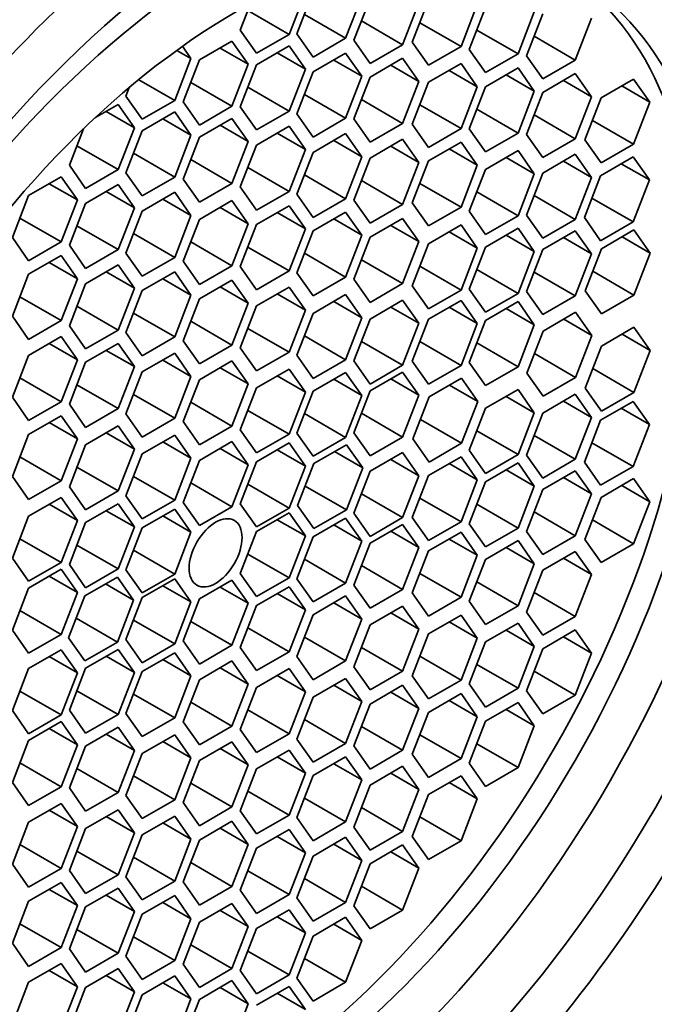
# Model space of a CAD drawing. Units: millimetres. Extents: x 0 to 1478, y 0 to 1758.
# Drawn here: x 1114 to 1122, y 489 to 502 of the extents above; entities that cross this region are included whole.
import ezdxf
from ezdxf import colors
from ezdxf.entities.mleader import LeaderData, LeaderLine
from ezdxf.math import Vec2, Vec3

# ---------------------------------------------------------------- set-up
doc = ezdxf.new("R2010")
doc.units = ezdxf.units.MM
doc.layers.add('DV6_Défaut', color=7, linetype='Continuous')
doc.layers.add('Défaut', color=7, linetype='Continuous')

# ---------------------------------------------------------------- blocks, each defined once
blk = doc.blocks.new('_DOT')
at = {"color": 0}
blk.add_line((0, 0), (-1, 0), dxfattribs=at)
at = {"color": 0, "const_width": 0.333}
blk.add_lwpolyline([(-0.1665, 0, 1), (0.1665, 0, 1)], format="xyb", close=True, dxfattribs=at)
blk = doc.blocks.new('SE5')
at = {"layer": 'DV6_Défaut', "color": 7, "linetype": 'Continuous', "lineweight": 35}
for p, q in [((1116.943, 501.402), (1117.147, 501.928)), ((1117.244, 501.935), (1117.04, 501.409)), ((1116.459, 501.788), (1116.33, 501.457)), ((1117.652, 501.354), (1117.856, 501.88)), ((1117.96, 501.855), (1117.756, 501.329)), ((1118.368, 501.274), (1118.572, 501.8)), ((1118.692, 501.832), (1118.488, 501.306)), ((1116.425, 501.701), (1116.943, 501.402)), ((1119.101, 501.251), (1119.305, 501.777)), ((1119.408, 501.74), (1119.204, 501.214)), ((1119.816, 501.16), (1120.02, 501.686)), ((1117.135, 501.653), (1117.652, 501.354)), ((1117.85, 501.573), (1118.368, 501.274)), ((1118.583, 501.55), (1119.101, 501.251)), ((1120.127, 501.661), (1119.923, 501.135)), ((1120.535, 501.08), (1120.739, 501.606)), ((1116.33, 501.457), (1116.534, 501.167)), ((1119.299, 501.458), (1119.816, 501.16)), ((1116.225, 501.318), (1115.817, 501.082)), ((1116.429, 501.028), (1116.225, 501.318)), ((1116.534, 501.167), (1116.943, 501.402)), ((1117.04, 501.409), (1117.244, 501.119)), ((1117.244, 501.119), (1117.652, 501.354)), ((1117.756, 501.329), (1117.96, 501.038)), ((1118.488, 501.306), (1118.692, 501.015)), ((1120.018, 501.379), (1120.535, 501.08)), ((1115.534, 501.203), (1115.712, 501.1)), ((1115.712, 501.1), (1115.604, 501.254)), ((1116.076, 501.232), (1116.429, 501.028)), ((1116.943, 501.258), (1116.534, 501.023)), ((1116.793, 501.172), (1117.147, 500.968)), ((1117.147, 500.968), (1116.943, 501.258)), ((1117.652, 501.167), (1117.244, 500.932)), ((1117.856, 500.877), (1117.652, 501.167)), ((1117.96, 501.038), (1118.368, 501.274)), ((1118.692, 501.015), (1119.101, 501.251)), ((1119.204, 501.214), (1119.408, 500.924)), ((1115.508, 500.574), (1115.712, 501.1)), ((1115.817, 501.082), (1115.613, 500.556)), ((1117.503, 501.081), (1117.856, 500.877)), ((1118.368, 501.104), (1117.96, 500.868)), ((1118.572, 500.813), (1118.368, 501.104)), ((1119.408, 500.924), (1119.816, 501.16)), ((1119.923, 501.135), (1120.127, 500.844)), ((1120.127, 500.844), (1120.535, 501.08)), ((1116.225, 500.502), (1116.429, 501.028)), ((1116.534, 501.023), (1116.33, 500.496)), ((1116.943, 500.442), (1117.147, 500.968)), ((1117.244, 500.932), (1117.04, 500.406)), ((1118.219, 501.017), (1118.572, 500.813)), ((1119.101, 501.037), (1118.692, 500.802)), ((1118.951, 500.951), (1119.305, 500.747)), ((1119.305, 500.747), (1119.101, 501.037)), ((1119.816, 500.982), (1119.408, 500.746)), ((1120.02, 500.691), (1119.816, 500.982)), ((1115.056, 500.835), (1115.508, 500.574)), ((1115.708, 500.8), (1116.225, 500.502)), ((1117.652, 500.351), (1117.856, 500.877)), ((1117.96, 500.868), (1117.756, 500.342)), ((1118.368, 500.287), (1118.572, 500.813)), ((1118.692, 500.802), (1118.488, 500.276)), ((1119.667, 500.895), (1120.02, 500.691)), ((1120.535, 500.911), (1120.127, 500.675)), ((1120.386, 500.825), (1120.739, 500.621)), ((1120.739, 500.621), (1120.535, 500.911)), ((1121.267, 500.843), (1120.859, 500.607)), ((1121.471, 500.553), (1121.267, 500.843)), ((1114.938, 500.737), (1114.896, 500.629)), ((1116.425, 500.741), (1116.943, 500.442)), ((1119.101, 500.221), (1119.305, 500.747)), ((1119.408, 500.746), (1119.204, 500.22)), ((1119.816, 500.165), (1120.02, 500.691)), ((1120.127, 500.675), (1119.923, 500.149)), ((1121.118, 500.757), (1121.471, 500.553)), ((1114.896, 500.629), (1115.1, 500.338)), ((1115.1, 500.338), (1115.508, 500.574)), ((1115.613, 500.556), (1115.817, 500.266)), ((1117.135, 500.65), (1117.652, 500.351)), ((1117.85, 500.586), (1118.368, 500.287)), ((1120.535, 500.094), (1120.739, 500.621)), ((1120.859, 500.607), (1120.655, 500.081)), ((1121.267, 500.026), (1121.471, 500.553)), ((1114.798, 500.523), (1114.507, 500.355)), ((1114.649, 500.437), (1115.002, 500.233)), ((1115.002, 500.233), (1114.798, 500.523)), ((1115.508, 500.43), (1115.1, 500.194)), ((1115.712, 500.14), (1115.508, 500.43)), ((1115.817, 500.266), (1116.225, 500.502)), ((1116.33, 500.496), (1116.534, 500.206)), ((1116.534, 500.206), (1116.943, 500.442)), ((1118.583, 500.52), (1119.101, 500.221)), ((1119.299, 500.464), (1119.816, 500.165)), ((1115.358, 500.344), (1115.712, 500.14)), ((1116.225, 500.35), (1115.817, 500.114)), ((1116.429, 500.059), (1116.225, 500.35)), ((1117.04, 500.406), (1117.244, 500.115)), ((1117.244, 500.115), (1117.652, 500.351)), ((1117.756, 500.342), (1117.96, 500.051)), ((1120.018, 500.393), (1120.535, 500.094)), ((1120.749, 500.325), (1121.267, 500.026)), ((1114.363, 500.218), (1114.186, 499.761)), ((1114.798, 499.707), (1115.002, 500.233)), ((1115.1, 500.194), (1114.896, 499.668)), ((1116.076, 500.263), (1116.429, 500.059)), ((1116.943, 500.251), (1116.534, 500.015)), ((1117.147, 499.96), (1116.943, 500.251)), ((1117.96, 500.051), (1118.368, 500.287)), ((1118.488, 500.276), (1118.692, 499.985)), ((1118.692, 499.985), (1119.101, 500.221)), ((1119.204, 500.22), (1119.408, 499.929)), ((1115.508, 499.613), (1115.712, 500.14)), ((1115.817, 500.114), (1115.613, 499.588)), ((1116.225, 499.533), (1116.429, 500.059)), ((1116.793, 500.165), (1117.147, 499.96)), ((1117.652, 500.159), (1117.244, 499.923)), ((1117.503, 500.072), (1117.856, 499.868)), ((1117.856, 499.868), (1117.652, 500.159)), ((1118.368, 500.087), (1117.96, 499.851)), ((1118.572, 499.796), (1118.368, 500.087)), ((1119.408, 499.929), (1119.816, 500.165)), ((1119.923, 500.149), (1120.127, 499.859)), ((1120.127, 499.859), (1120.535, 500.094)), ((1120.655, 500.081), (1120.859, 499.791)), ((1114.281, 500.005), (1114.798, 499.707)), ((1116.534, 500.015), (1116.33, 499.489)), ((1116.943, 499.434), (1117.147, 499.96)), ((1118.219, 500.001), (1118.572, 499.796)), ((1119.101, 500.052), (1118.692, 499.816)), ((1118.951, 499.966), (1119.305, 499.762)), ((1119.305, 499.762), (1119.101, 500.052)), ((1119.816, 499.946), (1119.408, 499.71)), ((1120.02, 499.655), (1119.816, 499.946)), ((1120.859, 499.791), (1121.267, 500.026)), ((1114.99, 499.912), (1115.508, 499.613)), ((1115.708, 499.832), (1116.225, 499.533)), ((1117.244, 499.923), (1117.04, 499.397)), ((1117.652, 499.342), (1117.856, 499.868)), ((1117.96, 499.851), (1117.756, 499.325)), ((1118.692, 499.816), (1118.488, 499.29)), ((1119.667, 499.859), (1120.02, 499.655)), ((1120.535, 499.899), (1120.127, 499.663)), ((1120.386, 499.812), (1120.739, 499.608)), ((1120.739, 499.608), (1120.535, 499.899)), ((1121.261, 499.867), (1120.853, 499.631)), ((1121.465, 499.577), (1121.261, 499.867)), ((1114.186, 499.761), (1114.39, 499.471)), ((1114.39, 499.471), (1114.798, 499.707)), ((1116.425, 499.733), (1116.943, 499.434)), ((1118.368, 499.27), (1118.572, 499.796)), ((1119.101, 499.235), (1119.305, 499.762)), ((1119.408, 499.71), (1119.204, 499.184)), ((1121.111, 499.781), (1121.465, 499.577)), ((1114.082, 499.616), (1113.674, 499.381)), ((1114.287, 499.326), (1114.082, 499.616)), ((1114.896, 499.668), (1115.1, 499.378)), ((1115.1, 499.378), (1115.508, 499.613)), ((1115.613, 499.588), (1115.817, 499.297)), ((1117.135, 499.641), (1117.652, 499.342)), ((1117.85, 499.569), (1118.368, 499.27)), ((1119.816, 499.129), (1120.02, 499.655)), ((1120.127, 499.663), (1119.923, 499.137)), ((1120.535, 499.082), (1120.739, 499.608)), ((1120.853, 499.631), (1120.649, 499.105)), ((1121.261, 499.051), (1121.465, 499.577)), ((1113.933, 499.53), (1114.287, 499.326)), ((1114.798, 499.52), (1114.39, 499.284)), ((1115.002, 499.229), (1114.798, 499.52)), ((1115.817, 499.297), (1116.225, 499.533)), ((1116.33, 499.489), (1116.534, 499.199)), ((1118.583, 499.534), (1119.101, 499.235)), ((1113.674, 499.381), (1113.47, 498.854)), ((1114.082, 498.8), (1114.287, 499.326)), ((1114.649, 499.434), (1115.002, 499.229)), ((1115.508, 499.423), (1115.1, 499.187)), ((1115.358, 499.336), (1115.712, 499.132)), ((1115.712, 499.132), (1115.508, 499.423)), ((1116.225, 499.318), (1115.817, 499.083)), ((1116.429, 499.028), (1116.225, 499.318)), ((1116.534, 499.199), (1116.943, 499.434)), ((1117.04, 499.397), (1117.244, 499.106)), ((1117.244, 499.106), (1117.652, 499.342)), ((1117.756, 499.325), (1117.96, 499.035)), ((1119.299, 499.428), (1119.816, 499.129)), ((1120.018, 499.381), (1120.535, 499.082)), ((1120.743, 499.35), (1121.261, 499.051)), ((1114.39, 499.284), (1114.186, 498.758)), ((1114.798, 498.703), (1115.002, 499.229)), ((1116.076, 499.232), (1116.429, 499.028)), ((1116.943, 499.253), (1116.534, 499.017)), ((1117.147, 498.963), (1116.943, 499.253)), ((1117.96, 499.035), (1118.368, 499.27)), ((1118.488, 499.29), (1118.692, 499)), ((1118.692, 499), (1119.101, 499.235)), ((1113.565, 499.099), (1114.082, 498.8)), ((1115.1, 499.187), (1114.896, 498.661)), ((1115.508, 498.606), (1115.712, 499.132)), ((1115.817, 499.083), (1115.613, 498.557)), ((1116.793, 499.167), (1117.147, 498.963)), ((1117.652, 499.174), (1117.244, 498.939)), ((1117.503, 499.088), (1117.856, 498.884)), ((1117.856, 498.884), (1117.652, 499.174)), ((1118.368, 499.095), (1117.96, 498.859)), ((1118.572, 498.804), (1118.368, 499.095)), ((1119.204, 499.184), (1119.408, 498.893)), ((1119.408, 498.893), (1119.816, 499.129)), ((1119.923, 499.137), (1120.127, 498.847)), ((1120.127, 498.847), (1120.535, 499.082)), ((1120.649, 499.105), (1120.853, 498.815)), ((1114.281, 499.002), (1114.798, 498.703)), ((1116.225, 498.502), (1116.429, 499.028)), ((1116.534, 499.017), (1116.33, 498.491)), ((1116.943, 498.437), (1117.147, 498.963)), ((1118.219, 499.008), (1118.572, 498.804)), ((1119.101, 499.013), (1118.692, 498.777)), ((1119.305, 498.722), (1119.101, 499.013)), ((1119.816, 498.971), (1119.408, 498.736)), ((1120.02, 498.681), (1119.816, 498.971)), ((1120.853, 498.815), (1121.261, 499.051)), ((1121.271, 498.95), (1120.863, 498.714)), ((1121.475, 498.66), (1121.271, 498.95)), ((1113.47, 498.854), (1113.674, 498.564)), ((1114.99, 498.905), (1115.508, 498.606)), ((1117.244, 498.939), (1117.04, 498.413)), ((1117.652, 498.358), (1117.856, 498.884)), ((1117.96, 498.859), (1117.756, 498.333)), ((1118.951, 498.927), (1119.305, 498.722)), ((1119.667, 498.885), (1120.02, 498.681)), ((1120.535, 498.94), (1120.127, 498.704)), ((1120.386, 498.854), (1120.739, 498.65)), ((1120.739, 498.65), (1120.535, 498.94)), ((1121.122, 498.864), (1121.475, 498.66)), ((1113.674, 498.564), (1114.082, 498.8)), ((1114.186, 498.758), (1114.39, 498.468)), ((1114.39, 498.468), (1114.798, 498.703)), ((1115.708, 498.801), (1116.225, 498.502)), ((1116.425, 498.735), (1116.943, 498.437)), ((1118.368, 498.278), (1118.572, 498.804)), ((1118.692, 498.777), (1118.488, 498.251)), ((1119.101, 498.196), (1119.305, 498.722)), ((1119.408, 498.736), (1119.204, 498.209)), ((1120.127, 498.704), (1119.923, 498.178)), ((1120.863, 498.714), (1120.659, 498.188)), ((1114.082, 498.629), (1113.674, 498.394)), ((1114.287, 498.339), (1114.082, 498.629)), ((1114.896, 498.661), (1115.1, 498.37)), ((1115.1, 498.37), (1115.508, 498.606)), ((1117.135, 498.657), (1117.652, 498.358)), ((1117.85, 498.577), (1118.368, 498.278)), ((1119.816, 498.155), (1120.02, 498.681)), ((1120.535, 498.123), (1120.739, 498.65)), ((1121.271, 498.134), (1121.475, 498.66)), ((1113.933, 498.543), (1114.287, 498.339)), ((1114.798, 498.511), (1114.39, 498.275)), ((1115.002, 498.22), (1114.798, 498.511)), ((1115.613, 498.557), (1115.817, 498.266)), ((1115.817, 498.266), (1116.225, 498.502)), ((1116.33, 498.491), (1116.534, 498.201)), ((1118.583, 498.495), (1119.101, 498.196)), ((1119.299, 498.454), (1119.816, 498.155)), ((1113.674, 498.394), (1113.47, 497.868)), ((1114.082, 497.813), (1114.287, 498.339)), ((1114.649, 498.425), (1115.002, 498.22)), ((1115.508, 498.425), (1115.1, 498.189)), ((1115.358, 498.339), (1115.712, 498.134)), ((1115.712, 498.134), (1115.508, 498.425)), ((1116.534, 498.201), (1116.943, 498.437)), ((1117.04, 498.413), (1117.244, 498.122)), ((1117.244, 498.122), (1117.652, 498.358)), ((1117.756, 498.333), (1117.96, 498.042)), ((1120.018, 498.422), (1120.535, 498.123)), ((1120.754, 498.433), (1121.271, 498.134)), ((1114.39, 498.275), (1114.186, 497.749)), ((1114.798, 497.694), (1115.002, 498.22)), ((1116.225, 498.322), (1115.817, 498.086)), ((1116.076, 498.236), (1116.429, 498.032)), ((1116.429, 498.032), (1116.225, 498.322)), ((1116.943, 498.233), (1116.534, 497.997)), ((1117.147, 497.943), (1116.943, 498.233)), ((1117.96, 498.042), (1118.368, 498.278)), ((1118.488, 498.251), (1118.692, 497.961)), ((1119.204, 498.209), (1119.408, 497.919)), ((1113.565, 498.112), (1114.082, 497.813)), ((1115.1, 498.189), (1114.896, 497.663)), ((1115.508, 497.608), (1115.712, 498.134)), ((1115.817, 498.086), (1115.613, 497.56)), ((1116.793, 498.147), (1117.147, 497.943)), ((1117.652, 498.14), (1117.244, 497.904)), ((1117.856, 497.849), (1117.652, 498.14)), ((1118.692, 497.961), (1119.101, 498.196)), ((1119.408, 497.919), (1119.816, 498.155)), ((1119.923, 498.178), (1120.127, 497.888)), ((1120.127, 497.888), (1120.535, 498.123)), ((1120.659, 498.188), (1120.863, 497.898)), ((1120.863, 497.898), (1121.271, 498.134)), ((1114.281, 497.993), (1114.798, 497.694)), ((1116.225, 497.505), (1116.429, 498.032)), ((1116.534, 497.997), (1116.33, 497.471)), ((1117.503, 498.053), (1117.856, 497.849)), ((1118.368, 498.069), (1117.96, 497.833)), ((1118.219, 497.983), (1118.572, 497.779)), ((1118.572, 497.779), (1118.368, 498.069)), ((1119.101, 498.067), (1118.692, 497.832)), ((1118.951, 497.981), (1119.305, 497.777)), ((1119.305, 497.777), (1119.101, 498.067)), ((1119.816, 498.051), (1119.408, 497.815)), ((1119.667, 497.964), (1120.02, 497.76)), ((1120.02, 497.76), (1119.816, 498.051)), ((1113.47, 497.868), (1113.674, 497.577)), ((1114.99, 497.907), (1115.508, 497.608)), ((1116.943, 497.417), (1117.147, 497.943)), ((1117.244, 497.904), (1117.04, 497.378)), ((1117.652, 497.323), (1117.856, 497.849)), ((1117.96, 497.833), (1117.756, 497.307)), ((1120.539, 497.917), (1120.131, 497.681)), ((1120.743, 497.626), (1120.539, 497.917)), ((1113.674, 497.577), (1114.082, 497.813)), ((1114.186, 497.749), (1114.39, 497.459)), ((1115.708, 497.804), (1116.225, 497.505)), ((1116.425, 497.715), (1116.943, 497.417)), ((1118.368, 497.253), (1118.572, 497.779)), ((1118.692, 497.832), (1118.488, 497.306)), ((1119.101, 497.251), (1119.305, 497.777)), ((1119.408, 497.815), (1119.204, 497.289)), ((1119.816, 497.234), (1120.02, 497.76)), ((1120.389, 497.83), (1120.743, 497.626)), ((1121.271, 497.729), (1120.863, 497.493)), ((1121.475, 497.438), (1121.271, 497.729)), ((1114.082, 497.613), (1113.674, 497.377)), ((1114.287, 497.322), (1114.082, 497.613)), ((1114.39, 497.459), (1114.798, 497.694)), ((1114.896, 497.663), (1115.1, 497.373)), ((1115.1, 497.373), (1115.508, 497.608)), ((1117.135, 497.622), (1117.652, 497.323)), ((1120.131, 497.681), (1119.926, 497.155)), ((1120.539, 497.1), (1120.743, 497.626)), ((1121.122, 497.643), (1121.475, 497.438)), ((1113.933, 497.526), (1114.287, 497.322)), ((1114.798, 497.527), (1114.39, 497.291)), ((1115.002, 497.236), (1114.798, 497.527)), ((1115.613, 497.56), (1115.817, 497.27)), ((1115.817, 497.27), (1116.225, 497.505)), ((1116.33, 497.471), (1116.534, 497.181)), ((1117.85, 497.551), (1118.368, 497.253)), ((1118.583, 497.55), (1119.101, 497.251)), ((1119.299, 497.533), (1119.816, 497.234)), ((1120.863, 497.493), (1120.659, 496.967)), ((1113.674, 497.377), (1113.47, 496.851)), ((1114.649, 497.44), (1115.002, 497.236)), ((1115.508, 497.405), (1115.1, 497.169)), ((1115.712, 497.114), (1115.508, 497.405)), ((1116.534, 497.181), (1116.943, 497.417)), ((1117.04, 497.378), (1117.244, 497.088)), ((1120.021, 497.399), (1120.539, 497.1)), ((1121.271, 496.912), (1121.475, 497.438)), ((1114.082, 496.796), (1114.287, 497.322)), ((1114.39, 497.291), (1114.186, 496.765)), ((1114.798, 496.71), (1115.002, 497.236)), ((1115.358, 497.318), (1115.712, 497.114)), ((1116.225, 497.308), (1115.817, 497.072)), ((1116.076, 497.222), (1116.429, 497.018)), ((1116.429, 497.018), (1116.225, 497.308)), ((1117.244, 497.088), (1117.652, 497.323)), ((1117.756, 497.307), (1117.96, 497.017)), ((1117.96, 497.017), (1118.368, 497.253)), ((1118.488, 497.306), (1118.692, 497.015)), ((1118.692, 497.015), (1119.101, 497.251)), ((1119.204, 497.289), (1119.408, 496.998)), ((1119.408, 496.998), (1119.816, 497.234)), ((1113.565, 497.095), (1114.082, 496.796)), ((1115.1, 497.169), (1114.896, 496.643)), ((1115.508, 496.588), (1115.712, 497.114)), ((1116.943, 497.205), (1116.534, 496.969)), ((1116.793, 497.119), (1117.147, 496.915)), ((1117.147, 496.915), (1116.943, 497.205)), ((1117.652, 497.163), (1117.244, 496.927)), ((1117.856, 496.873), (1117.652, 497.163)), ((1118.368, 497.168), (1117.96, 496.932)), ((1118.572, 496.878), (1118.368, 497.168)), ((1119.926, 497.155), (1120.131, 496.864)), ((1120.131, 496.864), (1120.539, 497.1)), ((1120.754, 497.211), (1121.271, 496.912)), ((1114.281, 497.009), (1114.798, 496.71)), ((1115.817, 497.072), (1115.613, 496.546)), ((1116.225, 496.491), (1116.429, 497.018)), ((1116.534, 496.969), (1116.33, 496.443)), ((1117.503, 497.077), (1117.856, 496.873)), ((1118.219, 497.082), (1118.572, 496.878)), ((1119.108, 497.09), (1118.7, 496.855)), ((1118.958, 497.004), (1119.312, 496.8)), ((1119.312, 496.8), (1119.108, 497.09)), ((1113.47, 496.851), (1113.674, 496.56)), ((1114.99, 496.887), (1115.508, 496.588)), ((1116.943, 496.389), (1117.147, 496.915)), ((1117.244, 496.927), (1117.04, 496.401)), ((1117.652, 496.347), (1117.856, 496.873)), ((1117.96, 496.932), (1117.756, 496.406)), ((1118.368, 496.352), (1118.572, 496.878)), ((1118.7, 496.855), (1118.495, 496.329)), ((1119.816, 496.948), (1119.408, 496.713)), ((1119.667, 496.862), (1120.02, 496.658)), ((1120.02, 496.658), (1119.816, 496.948)), ((1120.535, 496.889), (1120.127, 496.654)), ((1120.739, 496.599), (1120.535, 496.889)), ((1120.659, 496.967), (1120.863, 496.677)), ((1120.863, 496.677), (1121.271, 496.912)), ((1113.674, 496.56), (1114.082, 496.796)), ((1114.186, 496.765), (1114.39, 496.474)), ((1115.708, 496.79), (1116.225, 496.491)), ((1119.108, 496.274), (1119.312, 496.8)), ((1120.386, 496.803), (1120.739, 496.599)), ((1121.261, 496.8), (1120.853, 496.564)), ((1121.465, 496.509), (1121.261, 496.8)), ((1114.082, 496.62), (1113.674, 496.385)), ((1114.287, 496.33), (1114.082, 496.62)), ((1114.39, 496.474), (1114.798, 496.71)), ((1114.896, 496.643), (1115.1, 496.353)), ((1116.425, 496.687), (1116.943, 496.389)), ((1117.135, 496.646), (1117.652, 496.347)), ((1117.85, 496.651), (1118.368, 496.352)), ((1119.408, 496.713), (1119.204, 496.187)), ((1119.816, 496.132), (1120.02, 496.658)), ((1120.127, 496.654), (1119.923, 496.127)), ((1120.535, 496.073), (1120.739, 496.599)), ((1121.111, 496.713), (1121.465, 496.509)), ((1113.933, 496.534), (1114.287, 496.33)), ((1114.798, 496.492), (1114.39, 496.256)), ((1115.002, 496.202), (1114.798, 496.492)), ((1115.1, 496.353), (1115.508, 496.588)), ((1115.613, 496.546), (1115.817, 496.256)), ((1115.817, 496.256), (1116.225, 496.491)), ((1118.59, 496.573), (1119.108, 496.274)), ((1120.853, 496.564), (1120.649, 496.038)), ((1121.261, 495.983), (1121.465, 496.509)), ((1113.674, 496.385), (1113.47, 495.859)), ((1114.649, 496.406), (1115.002, 496.202)), ((1115.508, 496.377), (1115.1, 496.141)), ((1115.712, 496.086), (1115.508, 496.377)), ((1116.33, 496.443), (1116.534, 496.153)), ((1116.534, 496.153), (1116.943, 496.389)), ((1117.04, 496.401), (1117.244, 496.111)), ((1117.756, 496.406), (1117.96, 496.116)), ((1117.96, 496.116), (1118.368, 496.352)), ((1119.299, 496.431), (1119.816, 496.132)), ((1120.018, 496.372), (1120.535, 496.073)), ((1114.082, 495.804), (1114.287, 496.33)), ((1114.39, 496.256), (1114.186, 495.73)), ((1115.358, 496.291), (1115.712, 496.086)), ((1116.225, 496.295), (1115.817, 496.059)), ((1116.429, 496.004), (1116.225, 496.295)), ((1116.943, 496.278), (1116.534, 496.042)), ((1117.147, 495.987), (1116.943, 496.278)), ((1117.244, 496.111), (1117.652, 496.347)), ((1117.663, 496.256), (1117.254, 496.02)), ((1117.867, 495.966), (1117.663, 496.256)), ((1118.495, 496.329), (1118.7, 496.038)), ((1118.7, 496.038), (1119.108, 496.274)), ((1120.743, 496.282), (1121.261, 495.983)), ((1114.798, 495.676), (1115.002, 496.202)), ((1115.1, 496.141), (1114.896, 495.615)), ((1116.076, 496.208), (1116.429, 496.004)), ((1116.793, 496.192), (1117.147, 495.987)), ((1117.513, 496.17), (1117.867, 495.966)), ((1118.368, 496.158), (1117.96, 495.923)), ((1118.572, 495.868), (1118.368, 496.158)), ((1119.101, 496.105), (1118.692, 495.869)), ((1119.305, 495.815), (1119.101, 496.105)), ((1119.204, 496.187), (1119.408, 495.896)), ((1119.408, 495.896), (1119.816, 496.132)), ((1119.923, 496.127), (1120.127, 495.837)), ((1113.565, 496.103), (1114.082, 495.804)), ((1115.508, 495.56), (1115.712, 496.086)), ((1115.817, 496.059), (1115.613, 495.533)), ((1116.225, 495.478), (1116.429, 496.004)), ((1116.534, 496.042), (1116.33, 495.516)), ((1116.943, 495.461), (1117.147, 495.987)), ((1117.254, 496.02), (1117.05, 495.494)), ((1118.219, 496.072), (1118.572, 495.868)), ((1118.951, 496.019), (1119.305, 495.815)), ((1119.816, 496.028), (1119.408, 495.792)), ((1120.02, 495.737), (1119.816, 496.028)), ((1120.127, 495.837), (1120.535, 496.073)), ((1120.649, 496.038), (1120.853, 495.748)), ((1120.853, 495.748), (1121.261, 495.983)), ((1113.47, 495.859), (1113.674, 495.568)), ((1114.281, 495.974), (1114.798, 495.676)), ((1114.99, 495.859), (1115.508, 495.56)), ((1117.663, 495.44), (1117.867, 495.966)), ((1117.96, 495.923), (1117.756, 495.396)), ((1118.368, 495.342), (1118.572, 495.868)), ((1118.692, 495.869), (1118.488, 495.343)), ((1119.667, 495.941), (1120.02, 495.737)), ((1120.535, 495.93), (1120.127, 495.695)), ((1120.739, 495.64), (1120.535, 495.93)), ((1113.674, 495.568), (1114.082, 495.804)), ((1115.708, 495.777), (1116.225, 495.478)), ((1116.425, 495.76), (1116.943, 495.461)), ((1117.145, 495.738), (1117.663, 495.44)), ((1119.101, 495.288), (1119.305, 495.815)), ((1119.408, 495.792), (1119.204, 495.266)), ((1119.816, 495.211), (1120.02, 495.737)), ((1120.386, 495.844), (1120.739, 495.64)), ((1121.267, 495.831), (1120.859, 495.595)), ((1121.118, 495.745), (1121.471, 495.541)), ((1121.471, 495.541), (1121.267, 495.831)), ((1114.186, 495.73), (1114.39, 495.44)), ((1114.39, 495.44), (1114.798, 495.676)), ((1114.896, 495.615), (1115.1, 495.325)), ((1117.85, 495.641), (1118.368, 495.342)), ((1120.127, 495.695), (1119.923, 495.169)), ((1120.535, 495.114), (1120.739, 495.64)), ((1114.082, 495.595), (1113.674, 495.359)), ((1113.933, 495.509), (1114.287, 495.304)), ((1114.287, 495.304), (1114.082, 495.595)), ((1114.798, 495.515), (1114.39, 495.28)), ((1115.002, 495.225), (1114.798, 495.515)), ((1115.1, 495.325), (1115.508, 495.56)), ((1115.613, 495.533), (1115.817, 495.242)), ((1116.33, 495.516), (1116.534, 495.226)), ((1117.05, 495.494), (1117.254, 495.204)), ((1118.583, 495.587), (1119.101, 495.288)), ((1119.299, 495.51), (1119.816, 495.211)), ((1120.859, 495.595), (1120.655, 495.069)), ((1121.267, 495.015), (1121.471, 495.541)), ((1114.649, 495.429), (1115.002, 495.225)), ((1115.508, 495.45), (1115.1, 495.214)), ((1115.358, 495.363), (1115.712, 495.159)), ((1115.712, 495.159), (1115.508, 495.45)), ((1115.817, 495.242), (1116.225, 495.478)), ((1116.534, 495.226), (1116.943, 495.461)), ((1116.943, 495.403), (1116.534, 495.167)), ((1117.147, 495.112), (1116.943, 495.403)), ((1117.254, 495.204), (1117.663, 495.44)), ((1117.756, 495.396), (1117.96, 495.106)), ((1120.018, 495.413), (1120.535, 495.114)), ((1113.674, 495.359), (1113.47, 494.833)), ((1114.082, 494.778), (1114.287, 495.304)), ((1114.39, 495.28), (1114.186, 494.754)), ((1116.793, 495.316), (1117.147, 495.112)), ((1117.652, 495.337), (1117.244, 495.101)), ((1117.503, 495.25), (1117.856, 495.046)), ((1117.856, 495.046), (1117.652, 495.337)), ((1117.96, 495.106), (1118.368, 495.342)), ((1118.368, 495.257), (1117.96, 495.022)), ((1118.572, 494.967), (1118.368, 495.257)), ((1118.488, 495.343), (1118.692, 495.053)), ((1118.692, 495.053), (1119.101, 495.288)), ((1119.204, 495.266), (1119.408, 494.975)), ((1120.749, 495.314), (1121.267, 495.015)), ((1114.798, 494.699), (1115.002, 495.225)), ((1115.1, 495.214), (1114.896, 494.688)), ((1115.508, 494.633), (1115.712, 495.159)), ((1116.534, 495.167), (1116.33, 494.641)), ((1118.219, 495.171), (1118.572, 494.967)), ((1119.101, 495.16), (1118.692, 494.924)), ((1119.305, 494.869), (1119.101, 495.16)), ((1119.408, 494.975), (1119.816, 495.211)), ((1119.923, 495.169), (1120.127, 494.878)), ((1113.565, 495.077), (1114.082, 494.778)), ((1114.281, 494.998), (1114.798, 494.699)), ((1116.943, 494.586), (1117.147, 495.112)), ((1117.244, 495.101), (1117.04, 494.575)), ((1117.652, 494.52), (1117.856, 495.046)), ((1117.96, 495.022), (1117.756, 494.496)), ((1118.951, 495.073), (1119.305, 494.869)), ((1119.816, 495.053), (1119.408, 494.818)), ((1120.02, 494.763), (1119.816, 495.053)), ((1120.127, 494.878), (1120.535, 495.114)), ((1120.655, 495.069), (1120.859, 494.779)), ((1120.859, 494.779), (1121.267, 495.015)), ((1114.99, 494.932), (1115.508, 494.633)), ((1116.425, 494.885), (1116.943, 494.586)), ((1118.368, 494.441), (1118.572, 494.967)), ((1118.692, 494.924), (1118.488, 494.398)), ((1119.101, 494.343), (1119.305, 494.869)), ((1119.667, 494.967), (1120.02, 494.763)), ((1120.535, 494.918), (1120.127, 494.682)), ((1120.739, 494.628), (1120.535, 494.918)), ((1113.47, 494.833), (1113.674, 494.543)), ((1113.674, 494.543), (1114.082, 494.778)), ((1114.186, 494.754), (1114.39, 494.463)), ((1117.135, 494.819), (1117.652, 494.52)), ((1119.408, 494.818), (1119.204, 494.292)), ((1119.816, 494.237), (1120.02, 494.763)), ((1120.386, 494.832), (1120.739, 494.628)), ((1114.082, 494.694), (1113.674, 494.458)), ((1114.287, 494.404), (1114.082, 494.694)), ((1114.39, 494.463), (1114.798, 494.699)), ((1114.896, 494.688), (1115.1, 494.397)), ((1115.1, 494.397), (1115.508, 494.633)), ((1116.33, 494.641), (1116.534, 494.351)), ((1117.85, 494.74), (1118.368, 494.441)), ((1118.583, 494.642), (1119.101, 494.343)), ((1120.127, 494.682), (1119.923, 494.156)), ((1120.535, 494.102), (1120.739, 494.628)), ((1113.933, 494.608), (1114.287, 494.404)), ((1114.788, 494.596), (1114.379, 494.36)), ((1114.638, 494.51), (1114.992, 494.306)), ((1114.992, 494.306), (1114.788, 494.596)), ((1115.508, 494.574), (1115.1, 494.339)), ((1115.712, 494.284), (1115.508, 494.574)), ((1116.225, 494.558), (1115.817, 494.322)), ((1116.429, 494.267), (1116.225, 494.558)), ((1116.534, 494.351), (1116.943, 494.586)), ((1117.04, 494.575), (1117.244, 494.285)), ((1117.244, 494.285), (1117.652, 494.52)), ((1119.299, 494.536), (1119.816, 494.237)), ((1113.674, 494.458), (1113.47, 493.932)), ((1114.082, 493.877), (1114.287, 494.404)), ((1115.358, 494.488), (1115.712, 494.284)), ((1116.076, 494.471), (1116.429, 494.267)), ((1116.943, 494.475), (1116.534, 494.24)), ((1116.793, 494.389), (1117.147, 494.185)), ((1117.147, 494.185), (1116.943, 494.475)), ((1117.756, 494.496), (1117.96, 494.205)), ((1117.96, 494.205), (1118.368, 494.441)), ((1118.488, 494.398), (1118.692, 494.107)), ((1120.018, 494.401), (1120.535, 494.102)), ((1114.379, 494.36), (1114.175, 493.834)), ((1114.788, 493.78), (1114.992, 494.306)), ((1115.1, 494.339), (1114.896, 493.813)), ((1115.508, 493.758), (1115.712, 494.284)), ((1115.817, 494.322), (1115.613, 493.796)), ((1116.225, 493.741), (1116.429, 494.267)), ((1117.652, 494.36), (1117.244, 494.124)), ((1117.503, 494.274), (1117.856, 494.07)), ((1117.856, 494.07), (1117.652, 494.36)), ((1118.692, 494.107), (1119.101, 494.343)), ((1119.204, 494.292), (1119.408, 494.001)), ((1113.565, 494.176), (1114.082, 493.877)), ((1116.534, 494.24), (1116.33, 493.714)), ((1116.943, 493.659), (1117.147, 494.185)), ((1118.368, 494.232), (1117.96, 493.996)), ((1118.219, 494.146), (1118.572, 493.941)), ((1118.572, 493.941), (1118.368, 494.232)), ((1119.408, 494.001), (1119.816, 494.237)), ((1119.923, 494.156), (1120.127, 493.866)), ((1114.27, 494.079), (1114.788, 493.78)), ((1114.99, 494.057), (1115.508, 493.758)), ((1115.708, 494.04), (1116.225, 493.741)), ((1117.244, 494.124), (1117.04, 493.598)), ((1117.652, 493.544), (1117.856, 494.07)), ((1119.101, 494.12), (1118.692, 493.885)), ((1118.951, 494.034), (1119.305, 493.83)), ((1119.305, 493.83), (1119.101, 494.12)), ((1119.816, 494.017), (1119.408, 493.782)), ((1120.02, 493.727), (1119.816, 494.017)), ((1120.127, 493.866), (1120.535, 494.102)), ((1113.47, 493.932), (1113.674, 493.642)), ((1116.425, 493.958), (1116.943, 493.659)), ((1117.96, 493.996), (1117.756, 493.47)), ((1118.368, 493.415), (1118.572, 493.941)), ((1118.692, 493.885), (1118.488, 493.359)), ((1119.667, 493.931), (1120.02, 493.727)), ((1120.535, 493.933), (1120.127, 493.697)), ((1120.739, 493.642), (1120.535, 493.933)), ((1113.674, 493.642), (1114.082, 493.877)), ((1114.175, 493.834), (1114.379, 493.544)), ((1114.379, 493.544), (1114.788, 493.78)), ((1114.896, 493.813), (1115.1, 493.522)), ((1115.1, 493.522), (1115.508, 493.758)), ((1115.613, 493.796), (1115.817, 493.505)), ((1117.135, 493.843), (1117.652, 493.544)), ((1119.101, 493.304), (1119.305, 493.83)), ((1119.408, 493.782), (1119.204, 493.256)), ((1120.386, 493.846), (1120.739, 493.642)), ((1114.082, 493.684), (1113.674, 493.448)), ((1114.287, 493.394), (1114.082, 493.684)), ((1114.798, 493.689), (1114.39, 493.453)), ((1115.002, 493.399), (1114.798, 493.689)), ((1115.508, 493.647), (1115.1, 493.411)), ((1115.712, 493.357), (1115.508, 493.647)), ((1115.817, 493.505), (1116.225, 493.741)), ((1116.33, 493.714), (1116.534, 493.423)), ((1116.534, 493.423), (1116.943, 493.659)), ((1117.85, 493.714), (1118.368, 493.415)), ((1119.816, 493.201), (1120.02, 493.727)), ((1120.127, 493.697), (1119.923, 493.171)), ((1120.535, 493.116), (1120.739, 493.642)), ((1113.933, 493.598), (1114.287, 493.394)), ((1114.649, 493.603), (1115.002, 493.399)), ((1115.358, 493.561), (1115.712, 493.357)), ((1116.225, 493.544), (1115.817, 493.309)), ((1116.429, 493.254), (1116.225, 493.544)), ((1117.04, 493.598), (1117.244, 493.308)), ((1117.244, 493.308), (1117.652, 493.544)), ((1118.583, 493.603), (1119.101, 493.304)), ((1113.674, 493.448), (1113.47, 492.922)), ((1114.082, 492.868), (1114.287, 493.394)), ((1114.39, 493.453), (1114.186, 492.927)), ((1114.798, 492.873), (1115.002, 493.399)), ((1115.1, 493.411), (1114.896, 492.885)), ((1116.076, 493.458), (1116.429, 493.254)), ((1116.943, 493.448), (1116.534, 493.212)), ((1117.147, 493.157), (1116.943, 493.448)), ((1117.756, 493.47), (1117.96, 493.18)), ((1117.96, 493.18), (1118.368, 493.415)), ((1119.299, 493.5), (1119.816, 493.201)), ((1120.018, 493.415), (1120.535, 493.116)), ((1115.508, 492.831), (1115.712, 493.357)), ((1115.817, 493.309), (1115.613, 492.782)), ((1116.793, 493.361), (1117.147, 493.157)), ((1117.652, 493.326), (1117.244, 493.09)), ((1117.856, 493.035), (1117.652, 493.326)), ((1118.488, 493.359), (1118.692, 493.068)), ((1118.692, 493.068), (1119.101, 493.304)), ((1113.565, 493.166), (1114.082, 492.868)), ((1114.281, 493.171), (1114.798, 492.873)), ((1116.225, 492.728), (1116.429, 493.254)), ((1116.534, 493.212), (1116.33, 492.686)), ((1116.943, 492.631), (1117.147, 493.157)), ((1117.503, 493.239), (1117.856, 493.035)), ((1118.368, 493.24), (1117.96, 493.004)), ((1118.219, 493.153), (1118.572, 492.949)), ((1118.572, 492.949), (1118.368, 493.24)), ((1119.204, 493.256), (1119.408, 492.965)), ((1119.408, 492.965), (1119.816, 493.201)), ((1119.923, 493.171), (1120.127, 492.88)), ((1114.99, 493.129), (1115.508, 492.831)), ((1115.708, 493.027), (1116.225, 492.728)), ((1117.244, 493.09), (1117.04, 492.564)), ((1117.652, 492.509), (1117.856, 493.035)), ((1119.101, 493.135), (1118.692, 492.899)), ((1118.951, 493.049), (1119.305, 492.845)), ((1119.305, 492.845), (1119.101, 493.135)), ((1119.816, 493.023), (1119.408, 492.787)), ((1120.02, 492.732), (1119.816, 493.023)), ((1120.127, 492.88), (1120.535, 493.116)), ((1113.47, 492.922), (1113.674, 492.632)), ((1114.186, 492.927), (1114.39, 492.637)), ((1116.425, 492.93), (1116.943, 492.631)), ((1117.96, 493.004), (1117.756, 492.478)), ((1118.368, 492.423), (1118.572, 492.949)), ((1118.692, 492.899), (1118.488, 492.373)), ((1119.667, 492.937), (1120.02, 492.732)), ((1113.674, 492.632), (1114.082, 492.868)), ((1114.082, 492.783), (1113.674, 492.547)), ((1114.287, 492.493), (1114.082, 492.783)), ((1114.39, 492.637), (1114.798, 492.873)), ((1114.896, 492.885), (1115.1, 492.595)), ((1115.1, 492.595), (1115.508, 492.831)), ((1115.613, 492.782), (1115.817, 492.492)), ((1117.135, 492.808), (1117.652, 492.509)), ((1119.101, 492.319), (1119.305, 492.845)), ((1119.408, 492.787), (1119.204, 492.261)), ((1113.933, 492.697), (1114.287, 492.493)), ((1114.798, 492.712), (1114.39, 492.477)), ((1115.002, 492.422), (1114.798, 492.712)), ((1115.817, 492.492), (1116.225, 492.728)), ((1116.33, 492.686), (1116.534, 492.395)), ((1117.85, 492.722), (1118.368, 492.423)), ((1119.816, 492.206), (1120.02, 492.732)), ((1113.674, 492.547), (1113.47, 492.021)), ((1114.649, 492.626), (1115.002, 492.422)), ((1115.508, 492.619), (1115.1, 492.383)), ((1115.358, 492.533), (1115.712, 492.329)), ((1115.712, 492.329), (1115.508, 492.619)), ((1116.225, 492.53), (1115.817, 492.295)), ((1116.429, 492.24), (1116.225, 492.53)), ((1116.534, 492.395), (1116.943, 492.631)), ((1117.04, 492.564), (1117.244, 492.273)), ((1118.583, 492.617), (1119.101, 492.319)), ((1114.082, 491.967), (1114.287, 492.493)), ((1114.39, 492.477), (1114.186, 491.951)), ((1114.798, 491.896), (1115.002, 492.422)), ((1116.076, 492.444), (1116.429, 492.24)), ((1116.943, 492.427), (1116.534, 492.192)), ((1117.147, 492.137), (1116.943, 492.427)), ((1117.244, 492.273), (1117.652, 492.509)), ((1117.756, 492.478), (1117.96, 492.187)), ((1117.96, 492.187), (1118.368, 492.423)), ((1119.299, 492.505), (1119.816, 492.206)), ((1115.1, 492.383), (1114.896, 491.857)), ((1115.508, 491.803), (1115.712, 492.329)), ((1115.817, 492.295), (1115.613, 491.768)), ((1116.793, 492.341), (1117.147, 492.137)), ((1117.652, 492.341), (1117.244, 492.106)), ((1117.856, 492.051), (1117.652, 492.341)), ((1118.488, 492.373), (1118.692, 492.083)), ((1118.692, 492.083), (1119.101, 492.319)), ((1113.565, 492.266), (1114.082, 491.967)), ((1114.281, 492.195), (1114.798, 491.896)), ((1116.225, 491.714), (1116.429, 492.24)), ((1116.534, 492.192), (1116.33, 491.666)), ((1117.503, 492.255), (1117.856, 492.051)), ((1118.368, 492.223), (1117.96, 491.987)), ((1118.572, 491.932), (1118.368, 492.223)), ((1119.204, 492.261), (1119.408, 491.971)), ((1119.408, 491.971), (1119.816, 492.206)), ((1114.99, 492.102), (1115.508, 491.803)), ((1116.943, 491.611), (1117.147, 492.137)), ((1117.244, 492.106), (1117.04, 491.58)), ((1117.652, 491.525), (1117.856, 492.051)), ((1118.219, 492.136), (1118.572, 491.932)), ((1119.101, 492.105), (1118.692, 491.869)), ((1119.305, 491.815), (1119.101, 492.105)), ((1113.47, 492.021), (1113.674, 491.731)), ((1113.674, 491.731), (1114.082, 491.967)), ((1114.186, 491.951), (1114.39, 491.66)), ((1115.708, 492.013), (1116.225, 491.714)), ((1116.425, 491.91), (1116.943, 491.611)), ((1117.96, 491.987), (1117.756, 491.461)), ((1118.368, 491.406), (1118.572, 491.932)), ((1118.951, 492.019), (1119.305, 491.815)), ((1114.39, 491.66), (1114.798, 491.896)), ((1114.896, 491.857), (1115.1, 491.567)), ((1115.1, 491.567), (1115.508, 491.803)), ((1117.135, 491.824), (1117.652, 491.525)), ((1118.692, 491.869), (1118.488, 491.343)), ((1119.101, 491.288), (1119.305, 491.815)), ((1114.082, 491.758), (1113.674, 491.522)), ((1113.933, 491.671), (1114.287, 491.467)), ((1114.287, 491.467), (1114.082, 491.758)), ((1114.798, 491.678), (1114.39, 491.442)), ((1115.002, 491.388), (1114.798, 491.678)), ((1115.613, 491.768), (1115.817, 491.478)), ((1115.817, 491.478), (1116.225, 491.714)), ((1116.33, 491.666), (1116.534, 491.375)), ((1117.85, 491.705), (1118.368, 491.406)), ((1114.649, 491.592), (1115.002, 491.388)), ((1115.508, 491.599), (1115.1, 491.363)), ((1115.712, 491.309), (1115.508, 491.599)), ((1116.534, 491.375), (1116.943, 491.611)), ((1117.04, 491.58), (1117.244, 491.289)), ((1118.583, 491.587), (1119.101, 491.288)), ((1113.674, 491.522), (1113.47, 490.996)), ((1114.082, 490.941), (1114.287, 491.467)), ((1114.39, 491.442), (1114.186, 490.916)), ((1115.358, 491.513), (1115.712, 491.309)), ((1116.225, 491.534), (1115.817, 491.298)), ((1116.076, 491.448), (1116.429, 491.243)), ((1116.429, 491.243), (1116.225, 491.534)), ((1116.943, 491.43), (1116.534, 491.194)), ((1117.147, 491.139), (1116.943, 491.43)), ((1117.244, 491.289), (1117.652, 491.525)), ((1117.756, 491.461), (1117.96, 491.171)), ((1114.798, 490.861), (1115.002, 491.388)), ((1115.1, 491.363), (1114.896, 490.837)), ((1115.508, 490.783), (1115.712, 491.309)), ((1115.817, 491.298), (1115.613, 490.772)), ((1116.793, 491.343), (1117.147, 491.139)), ((1117.652, 491.332), (1117.244, 491.097)), ((1117.856, 491.042), (1117.652, 491.332)), ((1117.96, 491.171), (1118.368, 491.406)), ((1118.488, 491.343), (1118.692, 491.053)), ((1118.692, 491.053), (1119.101, 491.288)), ((1113.565, 491.24), (1114.082, 490.941)), ((1116.225, 490.717), (1116.429, 491.243)), ((1116.534, 491.194), (1116.33, 490.668)), ((1117.503, 491.246), (1117.856, 491.042)), ((1118.368, 491.236), (1117.96, 491)), ((1118.572, 490.946), (1118.368, 491.236)), ((1114.281, 491.16), (1114.798, 490.861)), ((1114.99, 491.081), (1115.508, 490.783)), ((1116.943, 490.613), (1117.147, 491.139)), ((1117.244, 491.097), (1117.04, 490.571)), ((1117.652, 490.516), (1117.856, 491.042)), ((1118.219, 491.15), (1118.572, 490.946)), ((1113.47, 490.996), (1113.674, 490.705)), ((1113.674, 490.705), (1114.082, 490.941)), ((1115.708, 491.016), (1116.225, 490.717)), ((1117.96, 491), (1117.756, 490.474)), ((1118.368, 490.42), (1118.572, 490.946)), ((1114.186, 490.916), (1114.39, 490.626)), ((1114.39, 490.626), (1114.798, 490.861)), ((1114.896, 490.837), (1115.1, 490.547)), ((1116.425, 490.912), (1116.943, 490.613)), ((1117.135, 490.815), (1117.652, 490.516)), ((1114.082, 490.765), (1113.674, 490.53)), ((1113.933, 490.679), (1114.287, 490.475)), ((1114.287, 490.475), (1114.082, 490.765)), ((1114.798, 490.694), (1114.39, 490.458)), ((1115.002, 490.403), (1114.798, 490.694)), ((1115.1, 490.547), (1115.508, 490.783)), ((1115.613, 490.772), (1115.817, 490.482)), ((1115.817, 490.482), (1116.225, 490.717)), ((1117.85, 490.718), (1118.368, 490.42)), ((1114.649, 490.607), (1115.002, 490.403)), ((1115.508, 490.601), (1115.1, 490.366)), ((1115.712, 490.311), (1115.508, 490.601)), ((1116.33, 490.668), (1116.534, 490.377)), ((1116.534, 490.377), (1116.943, 490.613)), ((1117.04, 490.571), (1117.244, 490.28)), ((1113.674, 490.53), (1113.47, 490.004)), ((1114.082, 489.949), (1114.287, 490.475)), ((1114.39, 490.458), (1114.186, 489.932)), ((1115.358, 490.515), (1115.712, 490.311)), ((1116.225, 490.503), (1115.817, 490.267)), ((1116.429, 490.212), (1116.225, 490.503)), ((1117.244, 490.28), (1117.652, 490.516)), ((1117.756, 490.474), (1117.96, 490.184)), ((1114.798, 489.877), (1115.002, 490.403)), ((1115.1, 490.366), (1114.896, 489.84)), ((1115.508, 489.785), (1115.712, 490.311)), ((1116.076, 490.416), (1116.429, 490.212)), ((1116.943, 490.422), (1116.534, 490.187)), ((1116.793, 490.336), (1117.147, 490.132)), ((1117.147, 490.132), (1116.943, 490.422)), ((1117.652, 490.329), (1117.244, 490.093)), ((1117.856, 490.039), (1117.652, 490.329)), ((1117.96, 490.184), (1118.368, 490.42)), ((1113.565, 490.248), (1114.082, 489.949)), ((1114.281, 490.176), (1114.798, 489.877)), ((1115.817, 490.267), (1115.613, 489.741)), ((1116.225, 489.686), (1116.429, 490.212)), ((1116.534, 490.187), (1116.33, 489.66)), ((1117.503, 490.243), (1117.856, 490.039)), ((1114.99, 490.084), (1115.508, 489.785)), ((1116.943, 489.606), (1117.147, 490.132)), ((1117.244, 490.093), (1117.04, 489.567)), ((1113.47, 490.004), (1113.674, 489.713)), ((1113.674, 489.713), (1114.082, 489.949)), ((1114.186, 489.932), (1114.39, 489.641)), ((1115.708, 489.985), (1116.225, 489.686)), ((1117.652, 489.513), (1117.856, 490.039)), ((1114.39, 489.641), (1114.798, 489.877)), ((1114.896, 489.84), (1115.1, 489.549)), ((1116.425, 489.905), (1116.943, 489.606)), ((1117.135, 489.811), (1117.652, 489.513)), ((1114.082, 489.749), (1113.674, 489.513)), ((1114.287, 489.458), (1114.082, 489.749)), ((1114.798, 489.685), (1114.39, 489.449)), ((1115.002, 489.394), (1114.798, 489.685)), ((1115.1, 489.549), (1115.508, 489.785)), ((1115.613, 489.741), (1115.817, 489.45)), ((1115.817, 489.45), (1116.225, 489.686)), ((1113.933, 489.662), (1114.287, 489.458)), ((1114.649, 489.598), (1115.002, 489.394)), ((1115.508, 489.594), (1115.1, 489.358)), ((1115.712, 489.304), (1115.508, 489.594)), ((1116.33, 489.66), (1116.534, 489.37)), ((1116.534, 489.37), (1116.943, 489.606)), ((1117.04, 489.567), (1117.244, 489.277)), ((1113.674, 489.513), (1113.47, 488.987)), ((1114.082, 488.932), (1114.287, 489.458)), ((1114.39, 489.449), (1114.186, 488.923)), ((1115.358, 489.508), (1115.712, 489.304)), ((1116.225, 489.534), (1115.817, 489.298)), ((1116.076, 489.448), (1116.429, 489.244)), ((1116.429, 489.244), (1116.225, 489.534)), ((1116.943, 489.462), (1116.534, 489.226)), ((1117.147, 489.171), (1116.943, 489.462)), ((1117.244, 489.277), (1117.652, 489.513)), ((1114.798, 488.868), (1115.002, 489.394)), ((1115.1, 489.358), (1114.896, 488.832)), ((1116.793, 489.376), (1117.147, 489.171)), ((1115.508, 488.777), (1115.712, 489.304)), ((1115.817, 489.298), (1115.613, 488.772)), ((1116.225, 488.718), (1116.429, 489.244))]:
    blk.add_line(p, q, dxfattribs=at)
at = {"layer": 'DV6_Défaut', "color": 7, "linetype": 'Continuous', "lineweight": 18}
for centre, major_axis, start_param, end_param in [((1107.801, 499.646), (7.25, 12.557), 0.034446, 3.141593), ((1111.214, 497.675), (-7.25, -12.557), 3.167237, 6.256632), ((1111.921, 497.267), (6.75, 11.691), 0, 3.617475)]:
    blk.add_ellipse(centre, major_axis=major_axis, ratio=0.57735, start_param=start_param, end_param=end_param, dxfattribs=at)
at = {"layer": 'DV6_Défaut', "color": 7, "linetype": 'Continuous', "lineweight": 35}
for centre, major_axis, start_param, end_param in [((1111.921, 497.267), (-6.129, -10.616), 2.935865, 6.283185), ((1115.787, 495.035), (-6, -10.392), 2.767332, 5.086649), ((1116.494, 494.627), (-5.5, -9.526), 2.356194, 5.497787), ((1116.021, 494.9), (-4.25, -7.361), 0.030735, 3.110858), ((1116.494, 494.627), (5.5, 9.526), 2.356194, 5.497787)]:
    blk.add_ellipse(centre, major_axis=major_axis, ratio=0.57735, start_param=start_param, end_param=end_param, dxfattribs=at)
for centre, major_axis in [((1116.494, 494.627), (-5.05, -8.747)), ((1116.282, 494.749), (-4.69, -8.123)), ((1116.282, 494.749), (-4.25, -7.361)), ((1116.021, 494.9), (-0.235, -0.406))]:
    blk.add_ellipse(centre, major_axis=major_axis, ratio=0.57735, dxfattribs=at)

msp = doc.modelspace()

# ---------------------------------------------------------------- block references
at = {"layer": 'Défaut'}
msp.add_blockref('SE5', (0, 0), dxfattribs=at)

# ---------------------------------------------------------------- leaders
at = {"layer": 'Défaut', "color": 7, "linetype": 'Continuous', "lineweight": 18}
ml = msp.add_multileader_mtext('Standard', dxfattribs=at)
ml.set_content('{\\pxsm0.9;\\fSolid Edge ISO|b1||i0||c0|p34;\\W1.;06/04/2021\\P}', color=256)
ml.set_leader_properties()
ml.set_arrow_properties(name='DOT')
ml.build(insert=Vec2(0, 0))
ml.multileader.update_dxf_attribs({"leader_type": 0, "dogleg_length": 0, "arrow_head_size": 12})
ctx = ml.context
ctx.base_point, ctx.char_height, ctx.arrow_head_size, ctx.landing_gap_size = Vec3(1390.407, 1750.708), 12, 12, 4.2
notes = []
notes.append((ctx, [(0, (0, 0, 0), (0, 0), (1, 0), 1, [])]))
ctx.mtext.insert = Vec3(1392.407, 1756.828)
for ctx, leaders in notes:
    for number, flags, end, landing, length, lines in leaders:
        leader = LeaderData()
        leader.index, (leader.has_last_leader_line, leader.has_dogleg_vector, leader.attachment_direction) = number, flags
        leader.last_leader_point, leader.dogleg_vector, leader.dogleg_length = Vec3(end), Vec3(landing), length
        for number, points, colour, breaks in lines:
            line = LeaderLine()
            line.index, line.vertices, line.color, line.breaks = number, Vec3.list(points), colors.encode_raw_color(colour), breaks
            leader.lines.append(line)
        ctx.leaders.append(leader)

doc.saveas('drawing.dxf')
